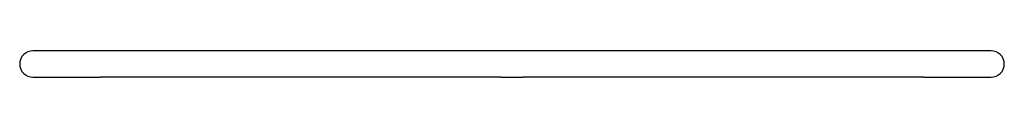
# Model space of a CAD drawing. Extents: x -1.3 to 36, y -0.5 to 0.5.
import ezdxf

# ---------------------------------------------------------------- set-up
doc = ezdxf.new("R2010")
doc.units = 0
doc.header["$LTSCALE"] = 10

msp = doc.modelspace()

# ---------------------------------------------------------------- linework, layer by layer
for p, q in [((1.743, 0.5), (-0.809, 0.5)), ((16.928, 0.5), (1.743, 0.5)), ((17.755, 0.5), (16.928, 0.5)), ((32.94, 0.5), (17.755, 0.5)), ((35.491, 0.5), (32.94, 0.5)), ((-0.809, -0.5), (1.743, -0.5)), ((16.928, -0.5), (1.743, -0.5)), ((16.928, -0.5), (17.755, -0.5)), ((32.94, -0.5), (17.755, -0.5)), ((32.94, -0.5), (35.491, -0.5))]:
    msp.add_line(p, q)
for centre, start, end in [((-0.809, 0), 90, 180), ((35.491, 0), 360, 90), ((-0.809, 0), 180, 270), ((35.491, 0), 270, 360)]:
    msp.add_arc(centre, 0.5, start, end)

doc.saveas('drawing.dxf')
